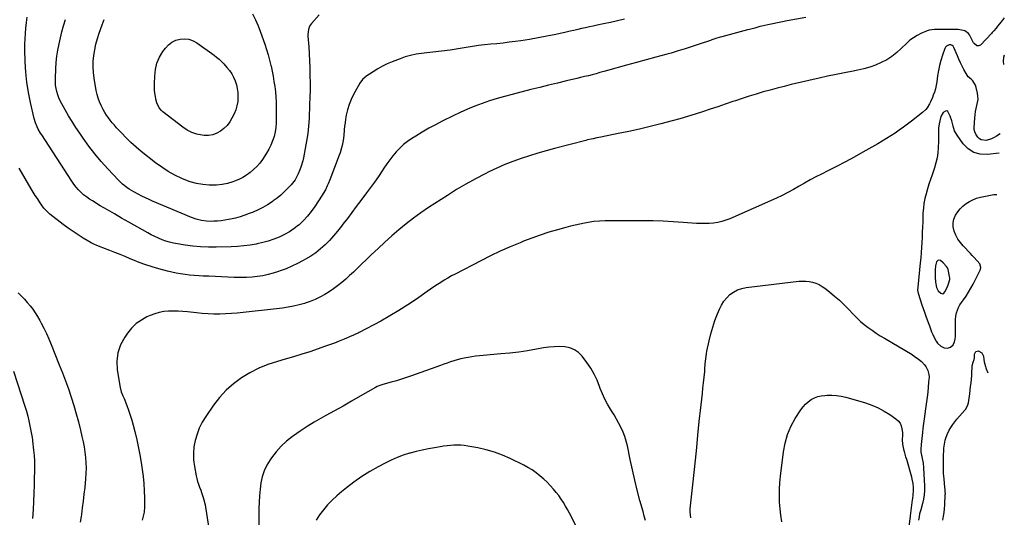
# Model space of a CAD drawing. Units: inches. Extents: x 1906137 to 1911643, y 474887 to 480130.
# Drawn here: x 1910572 to 1911445, y 475782 to 476222 of the extents above; entities that cross this region are included whole.
import ezdxf

# ---------------------------------------------------------------- set-up
doc = ezdxf.new("R2010")
doc.units = ezdxf.units.IN
doc.header["$MEASUREMENT"] = 0
for name, color, linetype in [('1', 7, 'Continuous'), ('7', 7, 'Continuous'), ('8', 7, 'Continuous')]:
    doc.layers.add(name, color=color, linetype=linetype)

msp = doc.modelspace()

# ---------------------------------------------------------------- linework, layer by layer
at = {"layer": '1', "color": 18}
msp.add_polyline3d([(1911396.45, 475992.28, 1908), (1911396.44, 475993.57, 1908), (1911396.28, 475994.87, 1908), (1911395.02, 476000.96, 1908), (1911394.32, 476002.57, 1908), (1911393.51, 476003.63, 1908), (1911390.67, 476006.83, 1908), (1911388.21, 476009.01, 1908), (1911386.21, 476009.42, 1908), (1911384.78, 476007.96, 1908), (1911383.88, 476004.15, 1908), (1911383.52, 476000.87, 1908), (1911383.43, 475997.55, 1908), (1911383.46, 475995.89, 1908), (1911383.52, 475994.23, 1908), (1911383.76, 475989.8, 1908), (1911384.54, 475985.24, 1908), (1911386.15, 475982.28, 1908), (1911388.43, 475980.09, 1908), (1911390.26, 475979.57, 1908), (1911391.06, 475979.96, 1908), (1911392.05, 475981.16, 1908), (1911394.05, 475985.19, 1908), (1911395.38, 475988.28, 1908), (1911396.45, 475992.28, 1908)], dxfattribs=at)
at = {"layer": '7', "color": 18}
for points in [[(1911268.77, 476224.28, 1916), (1911252.39, 476221.17, 1916), (1911248.09, 476220.33, 1916), (1911243.8, 476219.46, 1916), (1911239.51, 476218.56, 1916), (1911235.23, 476217.63, 1916), (1911229.83, 476216.43, 1916), (1911228.26, 476216.07, 1916), (1911223.57, 476214.87, 1916), (1911218.9, 476213.6, 1916), (1911217.34, 476213.18, 1916), (1911194.34, 476207.02, 1916), (1911193.07, 476206.67, 1916), (1911189.29, 476205.53, 1916), (1911185.54, 476204.29, 1916), (1911184.29, 476203.87, 1916), (1911174.45, 476200.47, 1916), (1911168.26, 476198.4, 1916), (1911162.05, 476196.4, 1916), (1911155.81, 476194.53, 1916), (1911149.53, 476192.73, 1916), (1911144.78, 476191.41, 1916), (1911136.11, 476189.02, 1916), (1911127.45, 476186.62, 1916), (1911118.78, 476184.24, 1916), (1911110.11, 476181.85, 1916), (1911093.16, 476177.19, 1916), (1911089.77, 476176.26, 1916), (1911086.38, 476175.34, 1916), (1911082.99, 476174.44, 1916), (1911079.59, 476173.54, 1916), (1911076.19, 476172.66, 1916), (1911072.78, 476171.8, 1916), (1911069.37, 476170.96, 1916), (1911065.96, 476170.14, 1916), (1911056.9, 476168.01, 1916), (1911048.96, 476166.12, 1916), (1911041.03, 476164.2, 1916), (1911033.1, 476162.25, 1916), (1911025.18, 476160.28, 1916), (1911008.76, 476156.14, 1916), (1911002.01, 476154.34, 1916), (1910995.31, 476152.4, 1916), (1910988.66, 476150.28, 1916), (1910982.05, 476148.03, 1916), (1910975.52, 476145.57, 1916), (1910969.05, 476142.97, 1916), (1910962.67, 476140.14, 1916), (1910956.36, 476137.16, 1916), (1910946.58, 476132.34, 1916), (1910940.64, 476129.28, 1916), (1910934.76, 476126.11, 1916), (1910928.99, 476122.74, 1916), (1910923.29, 476119.24, 1916), (1910919.69, 476116.96, 1916), (1910915.97, 476114.36, 1916), (1910912.42, 476111.58, 1916), (1910909.12, 476108.49, 1916), (1910905.98, 476105.22, 1916), (1910903.06, 476101.73, 1916), (1910900.23, 476098.17, 1916), (1910897.56, 476094.49, 1916), (1910894.99, 476090.74, 1916), (1910893.44, 476088.36, 1916), (1910890.12, 476083.4, 1916), (1910886.73, 476078.48, 1916), (1910883.25, 476073.63, 1916), (1910879.69, 476068.83, 1916), (1910874.55, 476062.02, 1916), (1910870.59, 476056.79, 1916), (1910866.64, 476051.55, 1916), (1910862.69, 476046.31, 1916), (1910858.74, 476041.07, 1916), (1910857.43, 476039.34, 1916), (1910854.04, 476035.05, 1916), (1910850.52, 476030.87, 1916), (1910846.81, 476026.86, 1916), (1910842.97, 476022.96, 1916), (1910838.91, 476019.33, 1916), (1910834.67, 476015.92, 1916), (1910830.17, 476012.86, 1916), (1910825.51, 476010.04, 1916), (1910823.47, 476008.91, 1916), (1910818.51, 476006.33, 1916), (1910813.48, 476003.92, 1916), (1910808.34, 476001.75, 1916), (1910803.12, 475999.75, 1916), (1910801.64, 475999.23, 1916), (1910797.07, 475997.77, 1916), (1910792.45, 475996.51, 1916), (1910787.76, 475995.56, 1916), (1910783.02, 475994.81, 1916), (1910778.24, 475994.32, 1916), (1910773.45, 475994, 1916), (1910768.66, 475993.91, 1916), (1910763.85, 475993.98, 1916), (1910762.28, 475994.04, 1916), (1910756.68, 475994.26, 1916), (1910751.08, 475994.49, 1916), (1910745.49, 475994.74, 1916), (1910739.89, 475994.99, 1916), (1910734.96, 475995.22, 1916), (1910730.95, 475995.44, 1916), (1910726.94, 475995.73, 1916), (1910722.94, 475996.09, 1916), (1910718.95, 475996.51, 1916), (1910714.97, 475997.07, 1916), (1910711.02, 475997.75, 1916), (1910707.11, 475998.61, 1916), (1910703.22, 475999.59, 1916), (1910695.73, 476001.66, 1916), (1910689.86, 476003.4, 1916), (1910684.04, 476005.28, 1916), (1910678.29, 476007.37, 1916), (1910672.59, 476009.6, 1916), (1910670.18, 476010.59, 1916), (1910665.71, 476012.42, 1916), (1910661.24, 476014.23, 1916), (1910656.76, 476016, 1916), (1910652.27, 476017.76, 1916), (1910645.89, 476020.23, 1916), (1910644.58, 476020.74, 1916), (1910640.66, 476022.28, 1916), (1910638.09, 476023.41, 1916), (1910635.62, 476024.74, 1916), (1910628.73, 476028.8, 1916), (1910624.13, 476031.63, 1916), (1910619.61, 476034.58, 1916), (1910615.21, 476037.7, 1916), (1910610.88, 476040.93, 1916), (1910599, 476050.17, 1916), (1910596.26, 476052.6, 1916), (1910593.83, 476055.34, 1916), (1910593.09, 476056.31, 1916), (1910592.38, 476057.31, 1916), (1910589.91, 476060.94, 1916), (1910588.02, 476063.78, 1916), (1910586.17, 476066.66, 1916), (1910584.38, 476069.57, 1916), (1910582.63, 476072.51, 1916), (1910572.04, 476090.76, 1916)], [(1911108.14, 476222.62, 1918), (1911101.94, 476221.19, 1918), (1911095.74, 476219.81, 1918), (1911089.53, 476218.46, 1918), (1911083.96, 476217.28, 1918), (1911080.52, 476216.55, 1918), (1911077.09, 476215.81, 1918), (1911073.66, 476215.06, 1918), (1911070.23, 476214.31, 1918), (1911066.81, 476213.55, 1918), (1911063.38, 476212.79, 1918), (1911059.95, 476212.03, 1918), (1911056.53, 476211.27, 1918), (1911047.26, 476209.21, 1918), (1911039.54, 476207.59, 1918), (1911031.8, 476206.1, 1918), (1911024.03, 476204.79, 1918), (1911016.23, 476203.61, 1918), (1911011.41, 476202.94, 1918), (1911006, 476202.23, 1918), (1911000.58, 476201.57, 1918), (1910995.15, 476200.98, 1918), (1910989.72, 476200.46, 1918), (1910984.29, 476199.91, 1918), (1910978.88, 476199.28, 1918), (1910973.47, 476198.54, 1918), (1910968.08, 476197.71, 1918), (1910953.81, 476195.37, 1918), (1910951.24, 476194.97, 1918), (1910948.67, 476194.6, 1918), (1910946.09, 476194.28, 1918), (1910943.51, 476193.98, 1918), (1910940.92, 476193.7, 1918), (1910938.33, 476193.43, 1918), (1910935.75, 476193.15, 1918), (1910933.16, 476192.87, 1918), (1910928.46, 476192.37, 1918), (1910923.57, 476191.64, 1918), (1910918.75, 476190.66, 1918), (1910914.02, 476189.29, 1918), (1910909.35, 476187.67, 1918), (1910902.48, 476184.97, 1918), (1910898.06, 476183.06, 1918), (1910893.73, 476180.97, 1918), (1910889.56, 476178.61, 1918), (1910885.47, 476176.06, 1918), (1910879.14, 476171.81, 1918), (1910878.32, 476171.22, 1918), (1910876.02, 476169.24, 1918), (1910873.62, 476166.03, 1918), (1910868.13, 476156, 1918), (1910866, 476151.59, 1918), (1910864.17, 476147.07, 1918), (1910862.79, 476142.39, 1918), (1910861.71, 476137.61, 1918), (1910861.1, 476134.11, 1918), (1910860.61, 476130.99, 1918), (1910860.19, 476127.86, 1918), (1910859.86, 476124.73, 1918), (1910859.48, 476119.81, 1918), (1910859, 476115.3, 1918), (1910858.16, 476110.84, 1918), (1910857.6, 476108.63, 1918), (1910856.26, 476104.29, 1918), (1910855.48, 476102.16, 1918), (1910847.01, 476080.35, 1918), (1910845.57, 476076.84, 1918), (1910844.81, 476075.11, 1918), (1910843.18, 476071.69, 1918), (1910841.34, 476068.39, 1918), (1910840.34, 476066.78, 1918), (1910833.8, 476056.7, 1918), (1910830.7, 476052.35, 1918), (1910827.38, 476048.2, 1918), (1910823.72, 476044.34, 1918), (1910819.83, 476040.68, 1918), (1910819.47, 476040.36, 1918), (1910815.46, 476037.22, 1918), (1910811.28, 476034.35, 1918), (1910806.85, 476031.89, 1918), (1910802.25, 476029.7, 1918), (1910797.48, 476027.87, 1918), (1910792.65, 476026.23, 1918), (1910787.72, 476024.89, 1918), (1910782.74, 476023.75, 1918), (1910781.89, 476023.58, 1918), (1910776.42, 476022.64, 1918), (1910770.93, 476021.89, 1918), (1910765.41, 476021.43, 1918), (1910759.87, 476021.16, 1918), (1910746.52, 476020.85, 1918), (1910739.58, 476020.87, 1918), (1910732.65, 476021.14, 1918), (1910725.74, 476021.77, 1918), (1910718.85, 476022.64, 1918), (1910712.1, 476023.68, 1918), (1910708.63, 476024.34, 1918), (1910705.21, 476025.15, 1918), (1910701.85, 476026.21, 1918), (1910698.54, 476027.42, 1918), (1910695.28, 476028.81, 1918), (1910692.07, 476030.28, 1918), (1910688.92, 476031.87, 1918), (1910685.8, 476033.55, 1918), (1910669.01, 476042.98, 1918), (1910662.68, 476046.57, 1918), (1910656.37, 476050.19, 1918), (1910650.08, 476053.86, 1918), (1910643.8, 476057.55, 1918), (1910636.78, 476061.72, 1918), (1910634.1, 476063.43, 1918), (1910631.5, 476065.27, 1918), (1910629.03, 476067.27, 1918), (1910626.65, 476069.38, 1918), (1910624.42, 476071.66, 1918), (1910622.3, 476074.03, 1918), (1910620.36, 476076.54, 1918), (1910618.53, 476079.14, 1918), (1910591.83, 476120.16, 1918), (1910590.75, 476121.88, 1918), (1910588.75, 476125.42, 1918), (1910587.83, 476127.23, 1918), (1910586.27, 476130.96, 1918), (1910585.14, 476134.85, 1918), (1910581.91, 476148.79, 1918), (1910580.12, 476157.77, 1918), (1910578.69, 476166.8, 1918), (1910577.82, 476175.9, 1918), (1910577.32, 476185.05, 1918), (1910577.06, 476195.7, 1918), (1910577.04, 476200.5, 1918), (1910577.13, 476205.29, 1918), (1910577.41, 476210.07, 1918), (1910577.8, 476214.85, 1918), (1910578.38, 476219.62, 1918), (1910579.06, 476224.36, 1918)], [(1910781.29, 476222.22, 1922), (1910783.69, 476216.8, 1922), (1910785.84, 476211.25, 1922), (1910789.6, 476200.48, 1922), (1910791.13, 476195.84, 1922), (1910792.55, 476191.17, 1922), (1910793.8, 476186.45, 1922), (1910794.94, 476181.7, 1922), (1910795.06, 476181.14, 1922), (1910796, 476176.64, 1922), (1910796.87, 476172.13, 1922), (1910797.64, 476167.59, 1922), (1910798.34, 476163.05, 1922), (1910798.89, 476158.48, 1922), (1910799.32, 476153.91, 1922), (1910799.56, 476149.33, 1922), (1910799.68, 476144.73, 1922), (1910799.74, 476134.97, 1922), (1910799.61, 476130.9, 1922), (1910799.26, 476126.85, 1922), (1910798.59, 476122.84, 1922), (1910797.7, 476118.85, 1922), (1910796.47, 476114.97, 1922), (1910795, 476111.2, 1922), (1910793.17, 476107.6, 1922), (1910791.09, 476104.1, 1922), (1910787.42, 476098.54, 1922), (1910785.05, 476095.31, 1922), (1910782.49, 476092.25, 1922), (1910779.66, 476089.45, 1922), (1910776.65, 476086.81, 1922), (1910773.39, 476084.49, 1922), (1910770, 476082.39, 1922), (1910766.43, 476080.64, 1922), (1910762.72, 476079.12, 1922), (1910761.07, 476078.53, 1922), (1910756.39, 476077.18, 1922), (1910751.67, 476076.18, 1922), (1910746.86, 476075.74, 1922), (1910741.99, 476075.66, 1922), (1910740.28, 476075.73, 1922), (1910734.59, 476076.27, 1922), (1910728.99, 476077.22, 1922), (1910723.52, 476078.77, 1922), (1910718.15, 476080.73, 1922), (1910716.09, 476081.61, 1922), (1910709.9, 476084.56, 1922), (1910703.9, 476087.81, 1922), (1910698.18, 476091.54, 1922), (1910692.64, 476095.58, 1922), (1910680.11, 476105.51, 1922), (1910675.47, 476109.37, 1922), (1910670.96, 476113.37, 1922), (1910666.65, 476117.57, 1922), (1910662.46, 476121.91, 1922), (1910658.15, 476126.61, 1922), (1910656.26, 476128.74, 1922), (1910654.42, 476130.92, 1922), (1910652.66, 476133.16, 1922), (1910650.95, 476135.44, 1922), (1910649.34, 476137.8, 1922), (1910647.82, 476140.2, 1922), (1910646.41, 476142.67, 1922), (1910645.08, 476145.19, 1922), (1910644.52, 476146.34, 1922), (1910643.11, 476149.52, 1922), (1910641.89, 476152.76, 1922), (1910640.96, 476156.09, 1922), (1910640.21, 476159.49, 1922), (1910638.27, 476170.47, 1922), (1910637.63, 476175.49, 1922), (1910637.32, 476180.52, 1922), (1910637.48, 476185.56, 1922), (1910637.96, 476190.6, 1922), (1910638.84, 476195.61, 1922), (1910639.91, 476200.56, 1922), (1910641.29, 476205.45, 1922), (1910642.86, 476210.28, 1922), (1910645.54, 476217.73, 1922), (1910647.35, 476222.31, 1922)], [(1911444.73, 476223.83, 1914), (1911442, 476220.38, 1914), (1911438.82, 476216.41, 1914), (1911437.5, 476214.8, 1914), (1911435.44, 476212.43, 1914), (1911434.03, 476210.89, 1914), (1911433.32, 476210.12, 1914), (1911423.53, 476199.75, 1914), (1911422.8, 476199.24, 1914), (1911422.03, 476198.94, 1914), (1911420.34, 476199.18, 1914), (1911418.12, 476201.04, 1914), (1911417.58, 476201.86, 1914), (1911413.88, 476208.71, 1914), (1911413.05, 476209.91, 1914), (1911409.63, 476212.42, 1914), (1911405.3, 476213.4, 1914), (1911403.81, 476213.48, 1914), (1911383.81, 476213.43, 1914), (1911382.85, 476213.41, 1914), (1911378.08, 476212.91, 1914), (1911377.17, 476212.63, 1914), (1911376.27, 476212.29, 1914), (1911370.92, 476209.98, 1914), (1911367.49, 476208.26, 1914), (1911364.21, 476206.3, 1914), (1911361.17, 476203.99, 1914), (1911358.29, 476201.45, 1914), (1911353.46, 476196.67, 1914), (1911349.4, 476193.04, 1914), (1911345.13, 476189.7, 1914), (1911340.55, 476186.8, 1914), (1911335.76, 476184.2, 1914), (1911330.74, 476182.04, 1914), (1911325.63, 476180.15, 1914), (1911320.39, 476178.67, 1914), (1911315.05, 476177.47, 1914), (1911310.77, 476176.68, 1914), (1911303.23, 476175.24, 1914), (1911295.72, 476173.74, 1914), (1911288.22, 476172.13, 1914), (1911280.74, 476170.45, 1914), (1911255.98, 476164.72, 1914), (1911249.72, 476163.22, 1914), (1911243.47, 476161.64, 1914), (1911237.25, 476159.97, 1914), (1911231.05, 476158.22, 1914), (1911224.88, 476156.38, 1914), (1911218.72, 476154.49, 1914), (1911212.59, 476152.52, 1914), (1911206.47, 476150.5, 1914), (1911204.23, 476149.74, 1914), (1911197.54, 476147.48, 1914), (1911190.84, 476145.22, 1914), (1911184.14, 476142.98, 1914), (1911177.44, 476140.73, 1914), (1911170.72, 476138.56, 1914), (1911163.97, 476136.48, 1914), (1911157.19, 476134.52, 1914), (1911150.37, 476132.66, 1914), (1911140.33, 476130.02, 1914), (1911130.98, 476127.65, 1914), (1911121.6, 476125.4, 1914), (1911112.17, 476123.32, 1914), (1911102.73, 476121.36, 1914), (1911087.13, 476118.27, 1914), (1911085.46, 476117.93, 1914), (1911083.79, 476117.59, 1914), (1911080.46, 476116.88, 1914), (1911078.8, 476116.51, 1914), (1911075.49, 476115.73, 1914), (1911073.84, 476115.31, 1914), (1911046.27, 476108.22, 1914), (1911038.79, 476106.21, 1914), (1911031.34, 476104.08, 1914), (1911023.94, 476101.79, 1914), (1911016.57, 476099.38, 1914), (1911009.29, 476096.74, 1914), (1911002.09, 476093.91, 1914), (1910995.01, 476090.79, 1914), (1910988.01, 476087.48, 1914), (1910984.64, 476085.8, 1914), (1910976.11, 476081.36, 1914), (1910967.68, 476076.72, 1914), (1910959.42, 476071.79, 1914), (1910951.27, 476066.67, 1914), (1910934.67, 476055.84, 1914), (1910927.86, 476051.21, 1914), (1910921.18, 476046.41, 1914), (1910914.69, 476041.36, 1914), (1910908.32, 476036.15, 1914), (1910902.09, 476030.75, 1914), (1910895.94, 476025.27, 1914), (1910889.89, 476019.68, 1914), (1910883.91, 476014.01, 1914), (1910871.45, 476001.98, 1914), (1910868.08, 475998.8, 1914), (1910864.67, 475995.66, 1914), (1910861.2, 475992.59, 1914), (1910857.69, 475989.57, 1914), (1910854.07, 475986.68, 1914), (1910850.37, 475983.91, 1914), (1910846.53, 475981.33, 1914), (1910842.6, 475978.88, 1914), (1910838.32, 475976.55, 1914), (1910834.1, 475974.5, 1914), (1910829.74, 475972.75, 1914), (1910825.3, 475971.2, 1914), (1910824.73, 475971.02, 1914), (1910819.91, 475969.67, 1914), (1910815.05, 475968.51, 1914), (1910810.13, 475967.62, 1914), (1910805.17, 475966.92, 1914), (1910765.04, 475962.42, 1914), (1910759.89, 475961.96, 1914), (1910754.73, 475961.64, 1914), (1910749.56, 475961.55, 1914), (1910744.39, 475961.61, 1914), (1910739.22, 475961.84, 1914), (1910734.06, 475962.17, 1914), (1910728.9, 475962.62, 1914), (1910723.75, 475963.16, 1914), (1910721.03, 475963.48, 1914), (1910716.84, 475963.88, 1914), (1910712.64, 475964.13, 1914), (1910708.43, 475964.19, 1914), (1910704.21, 475964.12, 1914), (1910700.05, 475963.71, 1914), (1910695.96, 475963, 1914), (1910691.98, 475961.82, 1914), (1910688.07, 475960.35, 1914), (1910685.15, 475959.05, 1914), (1910680.14, 475956.31, 1914), (1910675.53, 475953.1, 1914), (1910671.51, 475949.17, 1914), (1910667.88, 475944.77, 1914), (1910665.4, 475941.19, 1914), (1910661.8, 475934.41, 1914), (1910659.32, 475927.37, 1914), (1910658.52, 475919.95, 1914), (1910658.84, 475912.27, 1914), (1910661.37, 475896.6, 1914), (1910662.35, 475892.81, 1914), (1910663.83, 475889.16, 1914), (1910664.32, 475887.94, 1914), (1910664.81, 475886.71, 1914), (1910667.17, 475880.63, 1914), (1910668.76, 475876.34, 1914), (1910670.24, 475872.02, 1914), (1910671.58, 475867.65, 1914), (1910672.81, 475863.24, 1914), (1910674.3, 475857.55, 1914), (1910676.08, 475850.26, 1914), (1910677.7, 475842.92, 1914), (1910679.08, 475835.54, 1914), (1910680.3, 475828.13, 1914), (1910680.91, 475823.99, 1914), (1910681.7, 475817.71, 1914), (1910682.31, 475811.42, 1914), (1910682.66, 475805.11, 1914), (1910682.82, 475798.78, 1914), (1910682.86, 475790.9, 1914), (1910682.56, 475786.15, 1914), (1910682.16, 475783.81, 1914), (1910680.94, 475779.2, 1914)], [(1910778.53, 476227.47, 1922), (1910781.29, 476222.22, 1922)], [(1910760.17, 476174.35, 1924), (1910761.82, 476171.25, 1924), (1910763.25, 476168.02, 1924), (1910764.33, 476164.62, 1924), (1910765.14, 476161.18, 1924), (1910765.58, 476157.69, 1924), (1910765.77, 476153.54, 1924), (1910765.5, 476149.72, 1924), (1910764.89, 476145.98, 1924), (1910763.77, 476142.36, 1924), (1910762.31, 476138.82, 1924), (1910760.46, 476135.12, 1924), (1910758.45, 476131.75, 1924), (1910756.13, 476128.63, 1924), (1910753.37, 476125.91, 1924), (1910750.3, 476123.45, 1924), (1910746.9, 476121.62, 1924), (1910743.36, 476120.33, 1924), (1910739.63, 476119.81, 1924), (1910735.76, 476119.82, 1924), (1910734.09, 476120, 1924), (1910729.43, 476120.92, 1924), (1910724.97, 476122.32, 1924), (1910720.8, 476124.42, 1924), (1910716.82, 476127.01, 1924), (1910699.08, 476140.76, 1924), (1910697.88, 476141.83, 1924), (1910695.84, 476144.27, 1924), (1910693.74, 476148.63, 1924), (1910692.96, 476151.76, 1924), (1910692.55, 476154.22, 1924), (1910692.16, 476157.06, 1924), (1910691.88, 476159.92, 1924), (1910691.77, 476162.78, 1924), (1910691.77, 476165.65, 1924), (1910691.96, 476172.33, 1924), (1910692.65, 476178.14, 1924), (1910694, 476183.72, 1924), (1910696.33, 476188.98, 1924), (1910699.31, 476194.01, 1924), (1910701.47, 476197, 1924), (1910704.17, 476199.93, 1924), (1910707.19, 476202.33, 1924), (1910710.69, 476203.97, 1924), (1910714.5, 476205.09, 1924), (1910718.47, 476205.26, 1924), (1910722.31, 476204.85, 1924), (1910725.94, 476203.54, 1924), (1910729.44, 476201.65, 1924), (1910744.56, 476190.91, 1924), (1910746.86, 476189.16, 1924), (1910749.05, 476187.27, 1924), (1910751.13, 476185.26, 1924), (1910753.11, 476183.16, 1924), (1910755.96, 476180, 1924), (1910758.18, 476177.25, 1924), (1910760.17, 476174.35, 1924)], [(1911440.95, 476121.07, 1912), (1911437.87, 476119.05, 1912), (1911435.72, 476117.81, 1912), (1911433.5, 476116.76, 1912), (1911428.75, 476115.41, 1912), (1911424.33, 476115.77, 1912), (1911422.67, 476116.83, 1912), (1911421.18, 476118.29, 1912), (1911419.41, 476120.82, 1912), (1911418.48, 476122.81, 1912), (1911418.15, 476125.01, 1912), (1911418.13, 476125.76, 1912), (1911418.15, 476126.5, 1912), (1911418.55, 476135.23, 1912), (1911418.79, 476138.04, 1912), (1911419.16, 476140.82, 1912), (1911419.76, 476143.56, 1912), (1911420.49, 476146.28, 1912), (1911421.11, 476148.99, 1912), (1911421.44, 476151.71, 1912), (1911421.35, 476154.45, 1912), (1911420.98, 476157.2, 1912), (1911419.91, 476162.23, 1912), (1911419.22, 476164.33, 1912), (1911416.98, 476167.99, 1912), (1911415.43, 476169.55, 1912), (1911412.86, 476171.73, 1912), (1911410.82, 476174.5, 1912), (1911408.87, 476178.26, 1912), (1911407.39, 476181.2, 1912), (1911405.96, 476184.15, 1912), (1911404.59, 476187.14, 1912), (1911403.27, 476190.15, 1912), (1911400.09, 476197.6, 1912), (1911399.34, 476198.66, 1912), (1911398.44, 476199.45, 1912), (1911397.3, 476199.83, 1912), (1911396, 476199.94, 1912), (1911393.6, 476198.91, 1912), (1911392.76, 476197.95, 1912), (1911392.09, 476196.77, 1912), (1911389.94, 476190.7, 1912), (1911388.52, 476186.23, 1912), (1911387.28, 476181.72, 1912), (1911386.32, 476177.14, 1912), (1911385.55, 476172.52, 1912), (1911384.83, 476167.19, 1912), (1911384.31, 476164.15, 1912), (1911383.64, 476161.14, 1912), (1911382.77, 476158.18, 1912), (1911381.75, 476155.26, 1912), (1911380.97, 476153.25, 1912), (1911379.36, 476149.54, 1912), (1911378.45, 476147.74, 1912), (1911376.37, 476144.3, 1912), (1911375.15, 476142.73, 1912), (1911372.26, 476139.98, 1912), (1911362.65, 476132.5, 1912), (1911359.05, 476129.74, 1912), (1911355.41, 476127.04, 1912), (1911351.72, 476124.41, 1912), (1911347.99, 476121.82, 1912), (1911344.21, 476119.33, 1912), (1911340.38, 476116.89, 1912), (1911336.5, 476114.55, 1912), (1911332.58, 476112.28, 1912), (1911319.36, 476104.85, 1912), (1911311.67, 476100.59, 1912), (1911303.93, 476096.42, 1912), (1911296.12, 476092.37, 1912), (1911288.28, 476088.39, 1912), (1911282.64, 476085.59, 1912), (1911277.61, 476083.01, 1912), (1911272.63, 476080.36, 1912), (1911267.72, 476077.58, 1912), (1911262.85, 476074.72, 1912), (1911257.96, 476071.9, 1912), (1911253.01, 476069.2, 1912), (1911247.95, 476066.69, 1912), (1911242.84, 476064.31, 1912), (1911201.49, 476046, 1912), (1911198, 476044.64, 1912), (1911194.44, 476043.5, 1912), (1911190.8, 476042.7, 1912), (1911187.1, 476042.12, 1912), (1911183.35, 476041.81, 1912), (1911179.6, 476041.64, 1912), (1911175.85, 476041.68, 1912), (1911172.09, 476041.86, 1912), (1911160.17, 476042.77, 1912), (1911151.37, 476043.34, 1912), (1911142.57, 476043.78, 1912), (1911133.75, 476044.02, 1912), (1911124.93, 476044.13, 1912), (1911117.11, 476044.13, 1912), (1911112.2, 476044.14, 1912), (1911107.29, 476044.13, 1912), (1911102.38, 476044.13, 1912), (1911097.47, 476044.12, 1912), (1911090.98, 476044.1, 1912), (1911086, 476043.97, 1912), (1911081.04, 476043.58, 1912), (1911079.4, 476043.34, 1912), (1911077.76, 476043.06, 1912), (1911072.7, 476042.09, 1912), (1911068.54, 476041.24, 1912), (1911064.4, 476040.33, 1912), (1911060.29, 476039.33, 1912), (1911056.19, 476038.25, 1912), (1911048.91, 476036.26, 1912), (1911041.23, 476034.01, 1912), (1911033.61, 476031.58, 1912), (1911026.08, 476028.87, 1912), (1911018.62, 476025.99, 1912), (1911015.69, 476024.79, 1912), (1911006.86, 476021.06, 1912), (1910998.11, 476017.17, 1912), (1910989.46, 476013.05, 1912), (1910980.88, 476008.78, 1912), (1910958.06, 475997.02, 1912), (1910954.84, 475995.3, 1912), (1910951.66, 475993.51, 1912), (1910948.54, 475991.61, 1912), (1910945.45, 475989.66, 1912), (1910942.41, 475987.63, 1912), (1910939.38, 475985.59, 1912), (1910936.36, 475983.53, 1912), (1910933.36, 475981.44, 1912), (1910924.02, 475974.9, 1912), (1910916.27, 475969.68, 1912), (1910908.4, 475964.65, 1912), (1910900.35, 475959.91, 1912), (1910892.19, 475955.37, 1912), (1910873.05, 475945.18, 1912), (1910872.27, 475944.78, 1912), (1910869.89, 475943.66, 1912), (1910867.47, 475942.62, 1912), (1910866.66, 475942.28, 1912), (1910859.76, 475939.36, 1912), (1910855.48, 475937.6, 1912), (1910851.18, 475935.9, 1912), (1910846.85, 475934.28, 1912), (1910842.49, 475932.72, 1912), (1910836.77, 475930.73, 1912), (1910829.52, 475928.28, 1912), (1910822.24, 475925.93, 1912), (1910814.92, 475923.71, 1912), (1910807.56, 475921.59, 1912), (1910800.63, 475919.65, 1912), (1910792.28, 475916.89, 1912), (1910784.16, 475913.65, 1912), (1910776.37, 475909.66, 1912), (1910768.81, 475905.18, 1912), (1910761.79, 475899.94, 1912), (1910755.24, 475894.23, 1912), (1910749.41, 475887.78, 1912), (1910744.06, 475880.85, 1912), (1910737.17, 475870.76, 1912), (1910734.16, 475865.78, 1912), (1910731.52, 475860.62, 1912), (1910729.46, 475855.21, 1912), (1910727.77, 475849.64, 1912), (1910726.76, 475843.92, 1912), (1910726.24, 475838.19, 1912), (1910726.45, 475832.43, 1912), (1910727.15, 475826.67, 1912), (1910728.69, 475818.37, 1912), (1910729.25, 475815.83, 1912), (1910729.91, 475813.32, 1912), (1910730.72, 475810.85, 1912), (1910731.63, 475808.42, 1912), (1910732.72, 475805.67, 1912), (1910733.51, 475803.56, 1912), (1910734.95, 475799.28, 1912), (1910735.58, 475797.11, 1912), (1910736.6, 475792.72, 1912), (1910736.99, 475790.5, 1912), (1910740.75, 475766.24, 1912)], [(1911444.52, 476190.79, 1912), (1911444.02, 476188.84, 1912), (1911443.68, 476185.49, 1912), (1911444.09, 476182.42, 1912)], [(1911166.89, 475781.12, 1912), (1911166.57, 475783.78, 1912), (1911166.39, 475786.44, 1912), (1911166.43, 475789.11, 1912), (1911166.62, 475791.78, 1912), (1911168.74, 475810.41, 1912), (1911169.95, 475821.37, 1912), (1911171.13, 475832.34, 1912), (1911172.26, 475843.32, 1912), (1911173.34, 475854.3, 1912), (1911174.51, 475866.41, 1912), (1911175, 475871.34, 1912), (1911175.52, 475876.26, 1912), (1911176.07, 475881.17, 1912), (1911176.64, 475886.09, 1912), (1911176.66, 475886.28, 1912), (1911177.22, 475891.1, 1912), (1911177.76, 475895.92, 1912), (1911178.27, 475900.74, 1912), (1911178.76, 475905.57, 1912), (1911179.26, 475910.71, 1912), (1911179.47, 475912.97, 1912), (1911179.84, 475917.49, 1912), (1911180.19, 475922.02, 1912), (1911180.82, 475926.5, 1912), (1911181.24, 475928.73, 1912), (1911183.19, 475937.89, 1912), (1911184.66, 475943.99, 1912), (1911186.35, 475950.03, 1912), (1911188.37, 475955.96, 1912), (1911190.6, 475961.82, 1912), (1911192.28, 475965.88, 1912), (1911194.08, 475969.49, 1912), (1911196.19, 475972.88, 1912), (1911198.75, 475975.93, 1912), (1911201.63, 475978.76, 1912), (1911204.9, 475981.07, 1912), (1911208.35, 475982.96, 1912), (1911212.08, 475984.22, 1912), (1911215.99, 475985.04, 1912), (1911262.76, 475990.65, 1912), (1911265.82, 475990.84, 1912), (1911268.86, 475990.8, 1912), (1911271.89, 475990.41, 1912), (1911274.89, 475989.79, 1912), (1911277.8, 475988.83, 1912), (1911280.6, 475987.65, 1912), (1911283.24, 475986.13, 1912), (1911285.76, 475984.4, 1912), (1911289.91, 475981.17, 1912), (1911294.34, 475977.56, 1912), (1911298.65, 475973.81, 1912), (1911302.79, 475969.87, 1912), (1911306.8, 475965.8, 1912), (1911311.19, 475961.13, 1912), (1911314.23, 475958.07, 1912), (1911317.37, 475955.13, 1912)], [(1910570.94, 475980.33, 1916), (1910573.76, 475977.62, 1916), (1910576.49, 475974.84, 1916), (1910579.09, 475971.94, 1916), (1910581.61, 475968.97, 1916), (1910583.97, 475965.86, 1916), (1910586.2, 475962.68, 1916)], [(1910586.2, 475962.68, 1916), (1910588.24, 475959.36, 1916), (1910590.15, 475955.97, 1916), (1910591.36, 475953.65, 1916), (1910593.71, 475948.99, 1916), (1910595.97, 475944.3, 1916), (1910598.1, 475939.54, 1916), (1910600.14, 475934.74, 1916), (1910607.48, 475916.71, 1916), (1910610.29, 475909.6, 1916), (1910612.99, 475902.45, 1916), (1910615.53, 475895.23, 1916), (1910617.96, 475887.99, 1916), (1910618.01, 475887.86, 1916), (1910620.26, 475880.62, 1916), (1910622.39, 475873.35, 1916), (1910624.36, 475866.03, 1916), (1910626.22, 475858.68, 1916), (1910627.55, 475853.12, 1916), (1910628.56, 475848.51, 1916), (1910629.43, 475843.88, 1916), (1910630.11, 475839.21, 1916), (1910630.66, 475834.52, 1916), (1910630.97, 475829.82, 1916), (1910631.11, 475825.12, 1916), (1910630.98, 475820.41, 1916), (1910630.67, 475815.71, 1916), (1910629.94, 475807.99, 1916), (1910629.32, 475802, 1916), (1910628.64, 475796.02, 1916), (1910627.85, 475790.05, 1916), (1910626.99, 475784.09, 1916), (1910626.71, 475782.25, 1916), (1910625.93, 475777.22, 1916)], [(1911317.37, 475955.13, 1912), (1911320.66, 475952.36, 1912), (1911324.06, 475949.71, 1912), (1911327.58, 475947.2, 1912), (1911331.14, 475944.76, 1912), (1911334.77, 475942.43, 1912), (1911338.45, 475940.18, 1912), (1911362.96, 475925.68, 1912), (1911364.98, 475924.41, 1912), (1911368.82, 475921.6, 1912), (1911371.22, 475919.54, 1912), (1911373.98, 475916.67, 1912), (1911375.17, 475915.08, 1912), (1911377.1, 475911.65, 1912), (1911377.99, 475907.92, 1912), (1911378.03, 475905.96, 1912), (1911377.7, 475901.21, 1912), (1911377.35, 475896.84, 1912), (1911376.93, 475892.48, 1912), (1911376.43, 475888.13, 1912), (1911375.86, 475883.78, 1912), (1911375, 475877.69, 1912), (1911374.39, 475873.3, 1912), (1911373.79, 475868.92, 1912), (1911373.21, 475864.54, 1912), (1911372.63, 475860.15, 1912), (1911372.19, 475856.7, 1912), (1911371.86, 475854.03, 1912), (1911371.56, 475851.37, 1912), (1911371.29, 475848.7, 1912), (1911371.04, 475846.03, 1912), (1911370.7, 475842.09, 1912), (1911370.8, 475839.29, 1912), (1911371.34, 475836.52, 1912), (1911372, 475833.76, 1912), (1911372.78, 475829.61, 1912), (1911373.18, 475825.4, 1912), (1911373.95, 475809.05, 1912), (1911373.94, 475805.23, 1912), (1911373.7, 475801.43, 1912), (1911373.08, 475797.68, 1912), (1911372.23, 475793.96, 1912), (1911370.64, 475788.28, 1912), (1911369.72, 475784.81, 1912), (1911369.19, 475782.17, 1912), (1911368.79, 475779.03, 1912)], [(1911390.28, 475779.19, 1912), (1911390.89, 475782.5, 1912), (1911391.4, 475785.83, 1912), (1911391.75, 475789.18, 1912), (1911392, 475792.54, 1912), (1911392.46, 475801.79, 1912), (1911392.49, 475802.55, 1912), (1911392.46, 475804.09, 1912), (1911392.29, 475806.39, 1912), (1911392.14, 475807.92, 1912), (1911391.35, 475815.79, 1912), (1911390.99, 475820.49, 1912), (1911390.76, 475825.2, 1912), (1911390.75, 475829.91, 1912), (1911390.88, 475834.62, 1912), (1911391.3, 475842.92, 1912), (1911391.65, 475846.44, 1912), (1911392.34, 475849.9, 1912), (1911392.82, 475851.6, 1912), (1911394.07, 475854.89, 1912), (1911395.96, 475858.64, 1912), (1911397.43, 475861.23, 1912), (1911399.03, 475863.73, 1912), (1911400.8, 475866.11, 1912), (1911402.7, 475868.4, 1912), (1911409.77, 475876.35, 1912), (1911410.36, 475877.07, 1912), (1911412.21, 475880.27, 1912), (1911412.93, 475882.94, 1912), (1911414.08, 475891.08, 1912), (1911414.51, 475894.28, 1912), (1911414.9, 475897.49, 1912), (1911415.25, 475900.71, 1912), (1911415.57, 475903.92, 1912), (1911415.86, 475907.09, 1912), (1911416.1, 475910.37, 1912), (1911416.22, 475913.65, 1912), (1911416.32, 475915.82, 1912), (1911417.16, 475918.94, 1912), (1911418.11, 475921.35, 1912), (1911418.32, 475922.93, 1912), (1911418.35, 475926.1, 1912), (1911419.44, 475928.33, 1912), (1911421.86, 475928.9, 1912), (1911422.04, 475928.86, 1912), (1911424.84, 475927.26, 1912), (1911426.21, 475924.34, 1912), (1911426.61, 475921.29, 1912), (1911426.96, 475919.2, 1912), (1911428.08, 475915.1, 1912), (1911428.42, 475914.1, 1912), (1911428.78, 475913.1, 1912), (1911430.11, 475909.48, 1912)], [(1910566.77, 475911, 1918), (1910576.96, 475879.88, 1918), (1910578.27, 475875.59, 1918), (1910579.47, 475871.28, 1918), (1910580.5, 475866.92, 1918), (1910581.42, 475862.54, 1918), (1910582.82, 475855.21, 1918), (1910583.33, 475852.25, 1918), (1910583.65, 475850.02, 1918), (1910583.74, 475849.27, 1918), (1910584.7, 475841.07, 1918), (1910585.15, 475836.21, 1918), (1910585.46, 475831.36, 1918), (1910585.54, 475826.49, 1918), (1910585.48, 475821.62, 1918), (1910585.32, 475817.12, 1918), (1910585.05, 475810, 1918), (1910584.78, 475802.87, 1918), (1910584.48, 475795.75, 1918), (1910584.18, 475788.63, 1918), (1910583.81, 475780.41, 1918)], [(1911247.57, 475777.67, 1914), (1911246.69, 475783.39, 1914), (1911246.07, 475789.14, 1914), (1911245.61, 475794.91, 1914), (1911245.43, 475800.7, 1914), (1911245.46, 475806.48, 1914), (1911245.81, 475812.25, 1914), (1911246.36, 475818.02, 1914), (1911249.01, 475839.65, 1914), (1911250.49, 475847.38, 1914), (1911252.62, 475854.88, 1914), (1911255.71, 475862.04, 1914), (1911259.46, 475868.96, 1914), (1911264.47, 475876.9, 1914), (1911266.38, 475879.51, 1914), (1911268.5, 475881.9, 1914), (1911270.94, 475883.98, 1914), (1911273.58, 475885.84, 1914), (1911276.46, 475887.3, 1914), (1911279.43, 475888.46, 1914), (1911282.54, 475889.19, 1914), (1911285.74, 475889.61, 1914), (1911287.64, 475889.72, 1914), (1911291.84, 475889.76, 1914), (1911296.01, 475889.51, 1914), (1911300.13, 475888.84, 1914), (1911304.22, 475887.9, 1914), (1911321.72, 475882.89, 1914), (1911327.45, 475880.93, 1914), (1911333, 475878.61, 1914), (1911338.29, 475875.74, 1914), (1911343.4, 475872.51, 1914), (1911348.72, 475868.75, 1914), (1911350.71, 475866.92, 1914), (1911352.33, 475864.86, 1914), (1911353.39, 475862.47, 1914), (1911354.07, 475859.85, 1914), (1911354.48, 475856.58, 1914), (1911354.64, 475854.22, 1914)], [(1911354.64, 475854.22, 1914), (1911354.34, 475850.25, 1914), (1911354.42, 475846.47, 1914), (1911354.72, 475844.98, 1914), (1911355.5, 475841.98, 1914), (1911356.09, 475839.74, 1914), (1911357.3, 475835.28, 1914), (1911357.93, 475833.05, 1914), (1911362.4, 475817.47, 1914), (1911362.91, 475815.47, 1914), (1911363.65, 475811.42, 1914), (1911363.99, 475808.03, 1914), (1911364.06, 475805.25, 1914), (1911363.63, 475801.11, 1914), (1911363.25, 475798.34, 1914), (1911363.07, 475796.96, 1914), (1911361.53, 475785.23, 1914), (1911361.49, 475784.89, 1914), (1911361.29, 475783.16, 1914), (1911361.2, 475782.47, 1914), (1911356.79, 475750.24, 1914)], [(1911068.49, 475767.37, 1908), (1911061.15, 475781.99, 1908), (1911059.47, 475785.23, 1908), (1911057.73, 475788.44, 1908), (1911055.92, 475791.61, 1908), (1911054.06, 475794.75, 1908), (1911052.08, 475797.81, 1908), (1911050, 475800.8, 1908), (1911047.78, 475803.68, 1908), (1911045.46, 475806.5, 1908), (1911042.38, 475809.89, 1908), (1911039.62, 475812.72, 1908), (1911036.73, 475815.42, 1908), (1911033.23, 475818.45, 1908), (1911029.84, 475821.07, 1908), (1911026.33, 475823.53, 1908), (1911022.67, 475825.73, 1908), (1911018.89, 475827.76, 1908), (1911007.03, 475833.62, 1908), (1911000.08, 475836.69, 1908), (1910993, 475839.35, 1908), (1910985.72, 475841.41, 1908), (1910978.31, 475843.06, 1908), (1910969.35, 475844.66, 1908), (1910966.31, 475845.09, 1908), (1910963.26, 475845.37, 1908), (1910960.2, 475845.44, 1908), (1910957.13, 475845.36, 1908), (1910954.06, 475845.13, 1908), (1910950.99, 475844.84, 1908), (1910947.94, 475844.46, 1908), (1910944.89, 475844.02, 1908), (1910939.95, 475843.23, 1908), (1910934.46, 475842.26, 1908), (1910929, 475841.15, 1908), (1910923.58, 475839.86, 1908), (1910918.19, 475838.43, 1908), (1910917.7, 475838.29, 1908), (1910912.15, 475836.53, 1908), (1910906.69, 475834.53, 1908), (1910901.38, 475832.19, 1908), (1910896.16, 475829.61, 1908), (1910889.83, 475826.24, 1908), (1910882.52, 475822.07, 1908), (1910875.38, 475817.63, 1908), (1910868.51, 475812.8, 1908), (1910861.82, 475807.7, 1908), (1910857.56, 475804.26, 1908), (1910853.25, 475800.56, 1908), (1910849.11, 475796.68, 1908), (1910845.22, 475792.55, 1908), (1910841.5, 475788.26, 1908), (1910838.08, 475783.72, 1908), (1910834.91, 475779.04, 1908)]]:
    msp.add_polyline3d(points, dxfattribs=at)
at = {"layer": '8', "color": 18}
for points in [[(1910837.64, 476226.45, 1920), (1910830.89, 476218.78, 1920), (1910829.23, 476216.37, 1920), (1910828.23, 476213.62, 1920), (1910827.72, 476209.2, 1920), (1910827.75, 476207.71, 1920), (1910828.41, 476198.24, 1920), (1910828.8, 476192.01, 1920), (1910829.12, 476185.78, 1920), (1910829.36, 476179.54, 1920), (1910829.54, 476173.31, 1920), (1910829.55, 476172.87, 1920), (1910829.63, 476166.41, 1920), (1910829.62, 476159.95, 1920), (1910829.48, 476153.49, 1920), (1910829.25, 476147.04, 1920), (1910828.69, 476134.74, 1920), (1910828.23, 476128.04, 1920), (1910827.56, 476121.36, 1920), (1910826.58, 476114.72, 1920), (1910825.38, 476108.11, 1920), (1910823.68, 476099.81, 1920), (1910823.13, 476097.38, 1920), (1910821.79, 476092.59, 1920), (1910820.61, 476089.15, 1920), (1910819.17, 476085.6, 1920), (1910818.33, 476083.89, 1920), (1910816.43, 476080.57, 1920), (1910814.17, 476077.51, 1920), (1910812.9, 476076.08, 1920), (1910809.73, 476072.76, 1920), (1910806.75, 476069.8, 1920), (1910803.65, 476066.96, 1920), (1910800.4, 476064.31, 1920), (1910797.04, 476061.78, 1920), (1910796.03, 476061.06, 1920), (1910792, 476058.41, 1920), (1910787.87, 476055.97, 1920), (1910783.56, 476053.83, 1920), (1910779.15, 476051.89, 1920), (1910775.72, 476050.54, 1920), (1910771.69, 476049.06, 1920), (1910767.61, 476047.74, 1920), (1910763.47, 476046.63, 1920), (1910759.28, 476045.68, 1920), (1910757.22, 476045.27, 1920), (1910754.02, 476044.71, 1920), (1910750.81, 476044.24, 1920), (1910747.58, 476043.94, 1920), (1910744.33, 476043.73, 1920), (1910742.44, 476043.65, 1920), (1910737.85, 476043.74, 1920), (1910733.31, 476044.38, 1920), (1910728.86, 476045.51, 1920), (1910724.55, 476047.09, 1920), (1910690.15, 476061.65, 1920), (1910686.93, 476063.05, 1920), (1910683.74, 476064.51, 1920), (1910680.58, 476066.03, 1920), (1910677.44, 476067.6, 1920), (1910673.39, 476069.74, 1920), (1910669.23, 476072.26, 1920), (1910667.21, 476073.62, 1920), (1910663.4, 476076.61, 1920), (1910659.93, 476080, 1920), (1910650.47, 476090.23, 1920), (1910644.68, 476096.77, 1920), (1910639.07, 476103.47, 1920), (1910633.74, 476110.38, 1920), (1910628.61, 476117.46, 1920), (1910625.52, 476121.89, 1920), (1910622.14, 476126.9, 1920), (1910618.85, 476131.97, 1920), (1910615.71, 476137.13, 1920), (1910612.66, 476142.35, 1920), (1910609.59, 476147.76, 1920), (1910608.25, 476150.36, 1920), (1910607.05, 476153.01, 1920), (1910606.07, 476155.76, 1920), (1910605.23, 476158.56, 1920), (1910604.63, 476161.41, 1920), (1910604.2, 476164.29, 1920), (1910604.03, 476167.19, 1920), (1910604.04, 476170.11, 1920), (1910604.43, 476178.72, 1920), (1910604.82, 476184.27, 1920), (1910605.38, 476189.79, 1920), (1910606.2, 476195.28, 1920), (1910607.19, 476200.75, 1920), (1910608.4, 476206.18, 1920), (1910609.72, 476211.58, 1920), (1910611.22, 476216.94, 1920), (1910612.83, 476222.27, 1920)], [(1911440.08, 476104.01, 1910), (1911429.75, 476102.75, 1910), (1911423.43, 476103.05, 1910), (1911417.64, 476104.56, 1910), (1911412.65, 476107.85, 1910), (1911408.19, 476112.34, 1910), (1911402.91, 476119.86, 1910), (1911400.73, 476123.79, 1910), (1911399.43, 476128.1, 1910), (1911398.37, 476132.53, 1910), (1911396.87, 476136.83, 1910), (1911394.72, 476140.94, 1910), (1911393.73, 476141.49, 1910), (1911392.61, 476141.35, 1910), (1911390.6, 476139.94, 1910), (1911388.5, 476136.53, 1910), (1911388.12, 476135.23, 1910), (1911387.06, 476129.93, 1910), (1911386.5, 476126.06, 1910), (1911386.36, 476122.15, 1910), (1911386.38, 476118.22, 1910), (1911386.32, 476114.29, 1910), (1911386.17, 476109.03, 1910), (1911385.83, 476104.47, 1910), (1911385.22, 476099.96, 1910), (1911384.19, 476095.53, 1910), (1911382.88, 476091.14, 1910), (1911380.67, 476084.8, 1910), (1911379.26, 476080.66, 1910), (1911377.9, 476076.5, 1910), (1911376.62, 476072.32, 1910), (1911375.39, 476068.12, 1910), (1911374.36, 476063.88, 1910), (1911373.52, 476059.61, 1910), (1911373, 476055.3, 1910), (1911372.69, 476050.95, 1910), (1911372.41, 476043.17, 1910), (1911372.23, 476038.64, 1910), (1911372.05, 476034.1, 1910), (1911371.85, 476029.56, 1910), (1911371.64, 476025.03, 1910), (1911371.38, 476020.5, 1910), (1911371.07, 476015.97, 1910), (1911370.68, 476011.45, 1910), (1911370.25, 476006.93, 1910), (1911367.99, 475985.41, 1910), (1911367.91, 475982.73, 1910), (1911368.38, 475980.1, 1910), (1911371.62, 475969.87, 1910), (1911372.73, 475966.5, 1910), (1911373.88, 475963.15, 1910), (1911375.11, 475959.82, 1910), (1911376.38, 475956.51, 1910), (1911377.97, 475952.51, 1910), (1911378.47, 475951.21, 1910), (1911379.39, 475948.58, 1910), (1911380.27, 475945.94, 1910), (1911381.34, 475943.38, 1910), (1911381.97, 475942.14, 1910), (1911384.43, 475937.59, 1910), (1911385.61, 475935.87, 1910), (1911388.63, 475933.15, 1910), (1911391.47, 475931.73, 1910), (1911394.36, 475931.29, 1910), (1911397.13, 475932.25, 1910), (1911399.33, 475934.36, 1910), (1911400.63, 475937.13, 1910), (1911401.16, 475939.51, 1910), (1911401.45, 475941.36, 1910), (1911401.58, 475945.11, 1910), (1911401.35, 475951.37, 1910), (1911401.36, 475954.13, 1910), (1911401.51, 475956.87, 1910), (1911401.87, 475959.59, 1910), (1911402.45, 475962.59, 1910), (1911403.18, 475965.08, 1910), (1911404.1, 475967.47, 1910), (1911405.33, 475969.73, 1910), (1911406.74, 475971.89, 1910), (1911408.49, 475974.23, 1910), (1911410.84, 475977.56, 1910), (1911413.07, 475980.96, 1910), (1911415.11, 475984.47, 1910), (1911417.02, 475988.06, 1910), (1911423.26, 476000.56, 1910), (1911423.56, 476001.32, 1910), (1911423.82, 476002.89, 1910), (1911422.94, 476005.97, 1910), (1911420.7, 476008.68, 1910), (1911417.8, 476011.96, 1910), (1911416.31, 476013.57, 1910), (1911414.81, 476015.16, 1910), (1911408.39, 476021.86, 1910), (1911405.89, 476024.83, 1910), (1911403.68, 476027.98, 1910), (1911401.89, 476031.39, 1910), (1911400.39, 476034.97, 1910), (1911399.53, 476038.87, 1910), (1911399.39, 476042.26, 1910), (1911400.12, 476045.58, 1910), (1911401.52, 476049.04, 1910), (1911403.43, 476052, 1910), (1911405.59, 476054.75, 1910), (1911408.09, 476057.18, 1910), (1911410.82, 476059.41, 1910), (1911413.83, 476061.27, 1910), (1911416.95, 476062.87, 1910), (1911420.24, 476064.09, 1910), (1911423.65, 476065.05, 1910), (1911435.35, 476067.59, 1910), (1911438.2, 476067.48, 1910)], [(1911126.9, 475778.65, 1910), (1911125.78, 475782.63, 1910), (1911124.67, 475786.63, 1910), (1911121.93, 475796.6, 1910), (1911119.55, 475805.6, 1910), (1911117.29, 475814.63, 1910), (1911115.2, 475823.7, 1910), (1911113.23, 475832.8, 1910), (1911110.76, 475844.79, 1910), (1911109.73, 475848.95, 1910), (1911108.49, 475853.05, 1910), (1911106.93, 475857.03, 1910), (1911105.17, 475860.95, 1910), (1911103.19, 475864.77, 1910), (1911101.12, 475868.54, 1910), (1911098.92, 475872.24, 1910), (1911096.64, 475875.89, 1910), (1911095.73, 475877.28, 1910), (1911093.1, 475881.68, 1910), (1911090.7, 475886.18, 1910), (1911088.64, 475890.85, 1910), (1911086.81, 475895.63, 1910), (1911086.2, 475897.42, 1910), (1911083.97, 475903.03, 1910), (1911081.4, 475908.47, 1910), (1911078.32, 475913.63, 1910), (1911074.9, 475918.61, 1910), (1911070.63, 475924.21, 1910), (1911067.44, 475927.43, 1910), (1911063.89, 475930, 1910), (1911059.8, 475931.59, 1910), (1911055.37, 475932.52, 1910), (1911050.63, 475932.71, 1910), (1911045.91, 475932.64, 1910), (1911041.2, 475932.21, 1910), (1911036.51, 475931.54, 1910), (1911030.24, 475930.39, 1910), (1911022.41, 475929.08, 1910), (1911014.55, 475927.92, 1910), (1911006.67, 475927, 1910), (1910998.76, 475926.24, 1910), (1910982.98, 475924.97, 1910), (1910979.64, 475924.65, 1910), (1910976.31, 475924.26, 1910), (1910972.99, 475923.79, 1910), (1910969.67, 475923.25, 1910), (1910966.15, 475922.55, 1910), (1910963.11, 475921.86, 1910), (1910960.11, 475921.03, 1910), (1910957.13, 475920.13, 1910), (1910954.18, 475919.15, 1910), (1910951.22, 475918.15, 1910), (1910948.28, 475917.13, 1910), (1910945.34, 475916.09, 1910), (1910919.65, 475906.92, 1910), (1910915.16, 475905.37, 1910), (1910910.65, 475903.88, 1910), (1910906.1, 475902.49, 1910), (1910901.54, 475901.17, 1910), (1910894.05, 475899.09, 1910), (1910892.39, 475898.58, 1910), (1910889.18, 475897.31, 1910), (1910887.65, 475896.51, 1910), (1910874, 475888.75, 1910), (1910866.41, 475884.45, 1910), (1910858.82, 475880.16, 1910), (1910851.21, 475875.91, 1910), (1910843.59, 475871.67, 1910), (1910839.42, 475869.35, 1910), (1910833.13, 475865.72, 1910), (1910826.94, 475861.96, 1910), (1910820.87, 475857.98, 1910), (1910814.9, 475853.87, 1910), (1910814.04, 475853.26, 1910), (1910808.81, 475849.09, 1910), (1910803.9, 475844.61, 1910), (1910799.49, 475839.64, 1910), (1910795.4, 475834.35, 1910), (1910794.2, 475832.64, 1910), (1910791.33, 475827.81, 1910), (1910788.93, 475822.8, 1910), (1910787.24, 475817.51, 1910), (1910786.02, 475812.03, 1910), (1910785.3, 475806.39, 1910), (1910784.74, 475800.75, 1910), (1910784.44, 475795.08, 1910), (1910784.31, 475789.4, 1910), (1910784.31, 475783.38, 1910), (1910784.16, 475774.79, 1910)]]:
    msp.add_polyline3d(points, dxfattribs=at)

doc.saveas('drawing.dxf')
